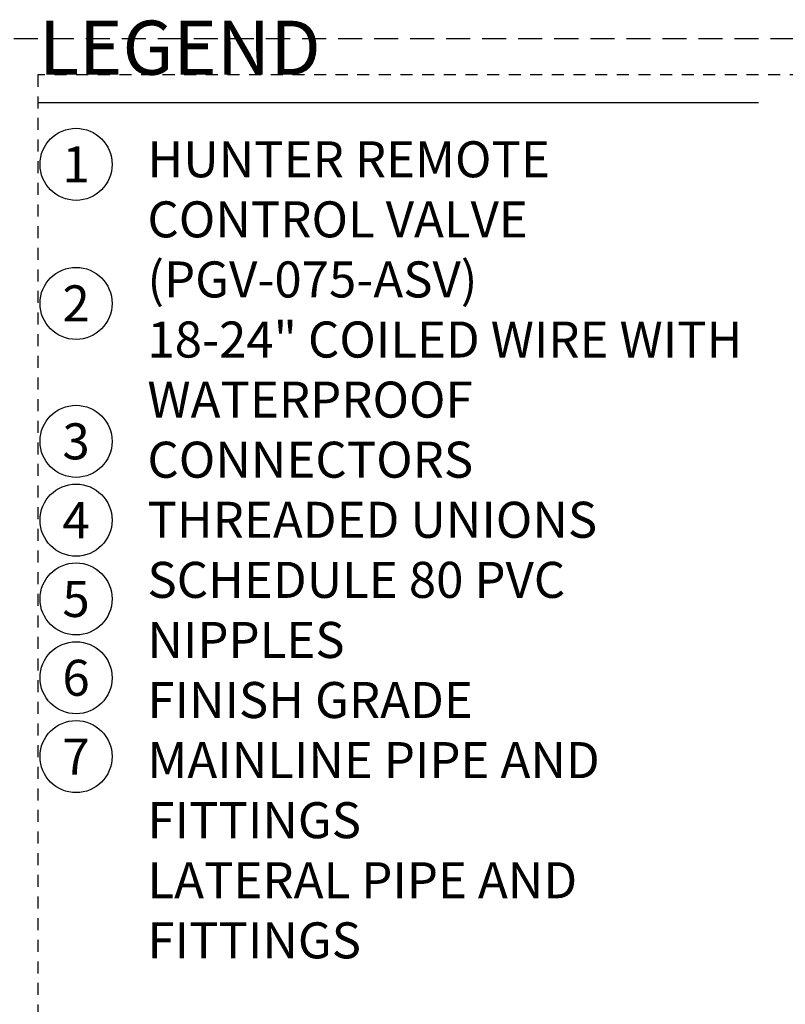
# Model space of a CAD drawing. Extents: x -1.6 to 85.4, y -6.4 to 20.3.
# Drawn here: x 20.4 to 28.3, y 9.8 to 20.1 of the extents above; entities that cross this region are included whole.
import ezdxf
from ezdxf.enums import TextEntityAlignment as Align

# ---------------------------------------------------------------- set-up
doc = ezdxf.new("R2010")
doc.units = 0
doc.header["$MEASUREMENT"] = 0
doc.linetypes.add('HIDDEN2', pattern=[0.1875, 0.125, -0.0625])
doc.layers.add('HI-NPLT', color=252, linetype='HIDDEN2', plot=False)
doc.layers.add('HI-TEXT-STND', color=2, linetype='Continuous')
doc.styles.add('HUNTER', font='ARIALN.TTF')
doc.styles.add('HUNTER BOLD', font='ARIALNB.TTF')

msp = doc.modelspace()

# ---------------------------------------------------------------- linework, layer by layer
at = {"layer": 'HI-NPLT', "ltscale": 2}
msp.add_lwpolyline([(20.175, 19.875), (20.175, -1.875), (41.925, -1.875), (41.925, 19.875)], close=True, dxfattribs=at)
at = {"layer": 'HI-NPLT'}
msp.add_lwpolyline([(20.55, 19.5), (20.55, -1.5), (41.55, -1.5), (41.55, 19.5)], close=True, dxfattribs=at)
at = {"layer": 'HI-TEXT-STND'}
msp.add_lwpolyline([(20.55, 19.2098), (28.05, 19.2098)], dxfattribs=at)
at = {"layer": 'HI-TEXT-STND', "transparency": 16777216}
for centre in [(20.949, 18.5675), (20.949, 17.121), (20.949, 15.6856), (20.949, 14.8656), (20.949, 14.0456), (20.949, 13.2256), (20.949, 12.4056)]:
    msp.add_circle(centre, 0.375, dxfattribs=at)

# ---------------------------------------------------------------- texts
at = {"layer": 'HI-TEXT-STND', "style": 'HUNTER'}
for s, p in [('1', (20.949, 18.38)), ('2', (20.949, 16.9335)), ('3', (20.949, 15.4981)), ('4', (20.949, 14.6781)), ('5', (20.949, 13.8581)), ('6', (20.949, 13.0381)), ('7', (20.949, 12.2181))]:
    msp.add_text(s, height=0.375, dxfattribs=at).set_placement(p, align=Align.CENTER)
at = {"layer": 'HI-TEXT-STND', "insert": (20.5633, 20.0627), "char_height": 0.5625, "attachment_point": 1, "style": 'HUNTER BOLD'}
msp.add_mtext('LEGEND', dxfattribs=at)
at = {"layer": 'HI-TEXT-STND', "insert": (21.6916, 18.8077), "char_height": 0.375, "width": 6.5, "attachment_point": 1, "style": 'HUNTER'}
msp.add_mtext('\\A1;HUNTER REMOTE CONTROL VALVE (PGV-075-ASV)\\P18-24" COILED WIRE WITH WATERPROOF CONNECTORS\\PTHREADED UNIONS\\PSCHEDULE 80 PVC NIPPLES\\PFINISH GRADE\\PMAINLINE PIPE AND FITTINGS\\PLATERAL PIPE AND FITTINGS', dxfattribs=at)

doc.saveas('drawing.dxf')
